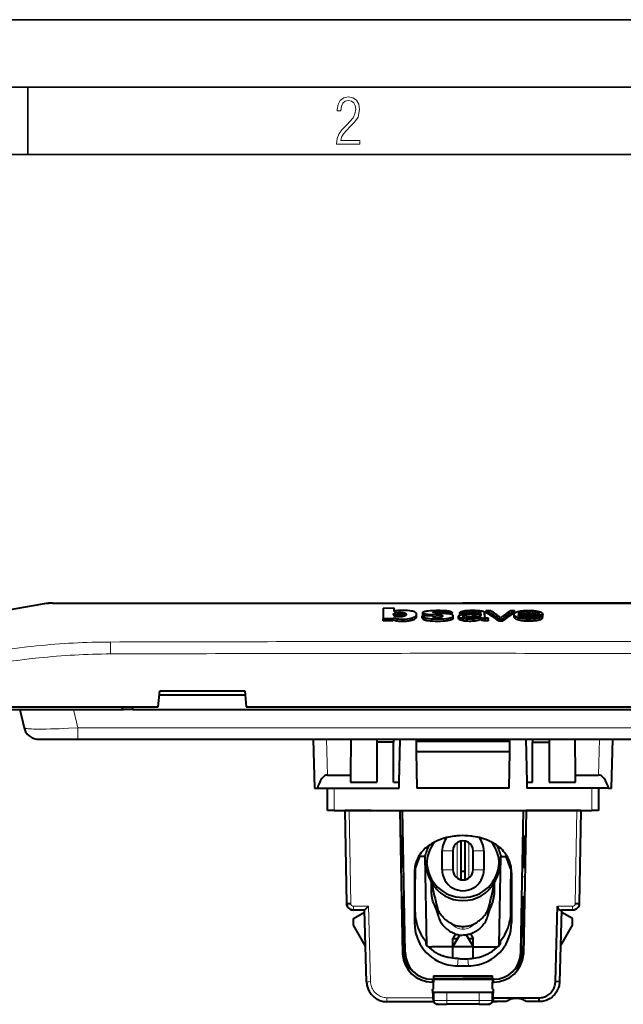
# Model space of a CAD drawing. Extents: x 0 to 420, y 0 to 297.
# Drawn here: x 73 to 117, y 224 to 297 of the extents above; entities that cross this region are included whole.
import ezdxf

# ---------------------------------------------------------------- set-up
doc = ezdxf.new("R2010")
doc.units = 0

msp = doc.modelspace()

# ---------------------------------------------------------------- linework, layer by layer
at = {"color": 7, "lineweight": 35}
for p, q in [((0, 297), (420, 297)), ((0, 297), (420, 297)), ((20.000401, 292), (415, 292)), ((73.125504, 287), (73.125504, 292)), ((25.000401, 287), (410, 287))]:
    msp.add_line(p, q, dxfattribs=at)
at = {"color": 7, "lineweight": 40}
for p, q in [((74.338722, 253.622787), (74.33358, 253.621552)), ((74.949776, 253.6716), (75.249092, 253.6716)), ((75.249092, 253.6716), (75.871155, 253.6716)), ((75.871155, 253.6716), (75.8992, 253.6716)), ((75.8992, 253.6716), (76.712143, 253.6716)), ((76.712143, 253.6716), (76.724648, 253.6716)), ((76.724648, 253.6716), (78.363342, 253.6716)), ((78.363342, 253.6716), (81.07328, 253.6716)), ((81.07328, 253.6716), (84.436493, 253.6716)), ((84.436493, 253.6716), (84.524879, 253.6716)), ((84.524879, 253.6716), (91.300827, 253.6716)), ((91.300827, 253.6716), (91.425232, 253.6716)), ((91.425232, 253.6716), (105.412415, 253.6716)), ((99.499084, 253.311661), (100.276901, 253.314163)), ((99.499084, 253.311661), (99.499084, 252.507584)), ((100.276901, 253.314163), (100.276901, 253.056213)), ((100.739014, 252.992447), (100.734062, 252.992447)), ((100.734062, 252.992432), (100.734062, 252.838181)), ((100.739014, 252.838196), (100.739014, 252.992447)), ((103.454697, 253.025421), (103.650589, 253.023621)), ((119.399597, 253.6716), (105.412415, 253.6716)), ((107.141739, 252.970566), (107.141739, 253.124451)), ((107.141739, 253.124451), (107.453987, 253.124451)), ((108.946976, 253.118927), (109.243805, 253.118927)), ((109.243805, 252.964111), (109.243805, 253.118011)), ((100.23951, 252.509781), (99.499084, 252.507584)), ((99.499084, 252.351776), (99.499084, 252.507584)), ((100.239517, 252.353622), (99.499084, 252.351379)), ((100.23951, 252.585098), (100.23951, 252.509781)), ((100.23951, 252.354004), (100.23951, 252.509781)), ((100.250122, 252.828018), (100.250076, 252.831024)), ((100.739014, 252.838196), (100.734062, 252.838196)), ((101.971054, 252.834625), (101.971375, 252.842224)), ((101.971375, 252.687561), (101.971375, 252.842224)), ((103.119804, 252.731949), (102.382446, 252.729797)), ((102.382446, 252.574753), (102.382446, 252.729797)), ((102.423759, 252.814117), (102.423759, 252.96846)), ((104.612167, 252.963638), (103.881256, 252.961502)), ((103.881256, 252.908142), (103.881256, 252.961502)), ((104.612167, 252.809219), (104.612167, 252.963638)), ((104.690369, 252.576523), (104.690369, 252.73172)), ((105.089035, 252.537003), (105.089035, 252.694092)), ((105.187424, 252.957977), (105.480606, 252.957977)), ((105.187424, 252.8022), (105.187424, 252.957977)), ((105.187424, 252.8022), (105.211655, 252.8022)), ((105.413628, 252.379257), (105.413628, 252.535095)), ((105.413635, 252.653473), (105.413635, 252.745712)), ((105.480606, 252.851852), (105.480606, 252.957153)), ((106.049408, 252.824753), (106.416183, 252.838165)), ((106.728287, 252.874893), (106.728287, 252.745102)), ((106.751892, 252.482834), (106.751892, 252.638275)), ((106.751892, 252.638275), (106.75206, 252.629745)), ((106.751892, 252.482407), (106.752052, 252.473862)), ((106.75206, 252.474274), (106.75206, 252.629745)), ((107.019844, 252.951675), (107.018501, 252.633057)), ((107.019844, 252.796814), (107.019119, 252.627014)), ((107.019844, 252.797241), (107.019844, 252.951675)), ((107.277885, 252.589905), (107.277885, 252.524033)), ((107.277885, 252.368271), (107.277885, 252.524033)), ((107.277885, 252.433929), (107.277885, 252.367859)), ((108.052231, 252.36113), (108.052231, 252.516907)), ((108.052231, 252.516907), (108.359177, 252.516907)), ((108.052231, 252.36113), (108.359177, 252.36113)), ((108.359177, 252.360291), (108.359177, 252.516052)), ((109.206589, 252.681473), (109.206589, 252.836227)), ((109.507965, 252.871994), (111.045532, 252.867172)), ((109.508049, 252.810181), (111.323166, 252.804535)), ((109.668808, 252.654404), (110.923431, 252.650467)), ((109.774155, 252.87117), (109.781876, 252.873123)), ((111.027046, 252.720642), (111.319153, 252.720642)), ((111.319153, 252.564545), (111.319153, 252.719742)), ((111.323166, 252.649597), (111.323166, 252.804535)), ((111.332771, 252.677536), (111.332771, 252.832367)), ((82.795853, 245.971603), (82.908356, 247.1716)), ((82.908356, 247.1716), (89.218666, 247.1716)), ((89.218666, 247.1716), (89.331161, 245.971603)), ((82.880234, 246.871597), (89.246788, 246.871597)), ((63.413666, 245.971603), (82.795853, 245.971603)), ((70.612411, 245.771606), (80.212418, 245.771606)), ((72.51976, 245.771606), (72.842331, 244.416824)), ((80.212418, 245.771606), (80.012413, 245.971603)), ((80.912415, 245.771606), (80.212418, 245.771606)), ((80.912415, 245.771606), (80.912415, 245.971603)), ((80.912415, 245.771606), (129.912415, 245.771606)), ((89.331161, 245.971603), (121.493668, 245.971603)), ((74.008492, 243.571609), (76.830833, 243.571609)), ((76.830833, 243.571609), (133.994003, 243.571609)), ((94.291222, 243.571609), (94.386795, 239.9216)), ((97.09964, 243.571609), (97.076385, 240.907074)), ((99.012413, 243.571609), (99.012413, 243.357971)), ((100.262413, 243.571609), (100.262413, 243.357971)), ((100.687546, 240.382278), (100.74321, 243.571609)), ((101.93161, 243.571609), (101.934235, 243.4216)), ((108.890594, 243.4216), (108.893219, 243.571609)), ((110.081619, 243.571609), (110.137283, 240.382278)), ((110.562416, 243.571609), (110.562416, 243.357971)), ((111.812416, 243.571609), (111.812416, 243.357971)), ((113.748444, 240.907074), (113.725189, 243.571609)), ((116.438034, 239.9216), (116.533615, 243.571609)), ((100.262413, 243.357971), (99.012413, 243.357971)), ((99.012413, 243.357971), (99.012413, 240.382278)), ((100.262413, 240.382278), (100.262413, 243.357971)), ((101.934235, 243.4216), (101.948196, 242.621597)), ((101.934235, 243.4216), (108.890594, 243.4216)), ((108.876633, 242.621597), (108.890594, 243.4216)), ((110.562416, 240.382278), (110.562416, 243.357971)), ((110.562416, 243.357971), (111.812416, 243.357971)), ((111.812416, 243.357971), (111.812416, 240.382278)), ((101.948196, 242.621597), (101.995331, 239.9216)), ((108.876633, 242.621597), (101.948196, 242.621597)), ((108.829498, 239.9216), (108.876633, 242.621597)), ((95.360649, 240.907074), (97.076385, 240.907074)), ((97.076385, 240.907074), (97.071808, 240.382278)), ((113.753021, 240.382278), (113.748444, 240.907074)), ((113.748444, 240.907074), (115.46418, 240.907074)), ((94.386795, 239.9216), (94.605377, 239.9216)), ((94.605377, 239.9216), (100.679504, 239.9216)), ((95.346481, 238.271606), (95.346481, 239.9216)), ((97.071808, 240.382278), (99.012413, 240.382278)), ((100.262413, 240.382278), (100.687546, 240.382278)), ((100.679504, 239.9216), (100.687546, 240.382278)), ((108.829498, 239.9216), (101.995331, 239.9216)), ((110.137283, 240.382278), (110.562416, 240.382278)), ((110.137283, 240.382278), (110.145325, 239.9216)), ((116.219452, 239.9216), (110.145325, 239.9216)), ((111.812416, 240.382278), (113.753021, 240.382278)), ((115.478355, 239.9216), (115.478355, 238.271606)), ((116.219452, 239.9216), (116.438034, 239.9216)), ((95.846481, 238.271606), (95.346725, 238.271606)), ((95.846481, 238.271606), (114.978355, 238.271606)), ((96.782974, 231.364975), (96.662415, 238.271606)), ((96.962372, 238.271606), (96.662415, 238.271606)), ((96.66272, 238.271606), (96.962372, 238.271606)), ((96.962372, 238.271606), (100.733902, 238.271606)), ((98.591461, 238.271606), (96.962372, 238.271606)), ((100.733902, 238.271606), (100.920258, 227.595322)), ((101.117638, 227.747177), (100.933929, 238.271606)), ((109.707191, 227.747177), (109.8909, 238.271606)), ((110.090927, 238.271606), (109.904205, 227.58815)), ((113.862457, 238.271606), (110.090927, 238.271606)), ((112.233368, 238.271606), (113.862457, 238.271606)), ((113.862457, 238.271606), (114.162109, 238.271606)), ((114.162262, 238.271606), (113.862457, 238.271606)), ((114.162415, 238.271606), (114.041855, 231.364975)), ((115.478104, 238.271606), (114.978355, 238.271606)), ((100.967102, 236.371597), (100.767029, 236.371597)), ((100.862411, 236.371597), (100.862411, 235.571609)), ((109.857727, 236.371597), (110.057716, 236.371597)), ((109.962418, 235.571609), (109.962418, 236.371597)), ((100.780975, 235.571609), (100.862411, 235.571609)), ((100.862411, 235.571609), (100.862411, 234.771606)), ((105.249435, 236.003677), (105.249435, 233.139526)), ((105.575394, 233.139526), (105.575394, 236.003677)), ((109.962418, 235.571609), (109.962418, 234.771606)), ((110.043732, 235.571609), (109.962418, 235.571609)), ((100.794914, 234.771606), (100.862411, 234.771606)), ((100.862411, 234.771606), (100.862411, 234.071609)), ((101.86319, 233.929047), (102.204224, 234.871597)), ((102.612396, 234.871597), (102.204224, 234.871597)), ((102.72757, 228.273468), (102.612396, 234.871597)), ((103.862411, 233.871597), (103.862411, 235.271606)), ((104.662415, 235.271606), (104.662415, 233.871597)), ((106.162415, 233.871597), (106.162415, 235.271606)), ((106.962418, 235.271606), (106.962418, 233.871597)), ((108.097252, 228.272964), (108.212433, 234.871597)), ((108.212433, 234.871597), (108.620605, 234.871597)), ((108.961449, 233.929581), (108.620605, 234.871597)), ((109.962418, 234.771606), (109.962418, 234.071609)), ((110.029755, 234.771606), (109.962418, 234.771606)), ((100.807114, 234.071609), (100.862411, 234.071609)), ((101.007233, 234.071609), (100.862411, 234.071609)), ((101.863609, 234.174194), (101.862656, 233.1716)), ((101.90657, 234.1716), (101.90657, 234.348801)), ((101.906784, 234.048996), (101.906784, 234.1716)), ((101.908623, 234.1716), (101.9086, 234.358627)), ((101.950745, 234.171249), (101.9086, 234.171692)), ((101.908966, 234.055573), (101.908623, 234.1716)), ((108.874031, 234.171173), (108.916206, 234.1716)), ((108.915863, 234.055618), (108.916206, 234.1716)), ((108.916206, 234.1716), (108.916229, 234.357544)), ((108.918045, 234.04953), (108.918045, 234.1716)), ((108.918259, 234.1716), (108.918259, 234.348801)), ((108.96122, 234.174194), (108.962173, 233.1716)), ((109.817581, 234.071609), (109.962418, 234.071609)), ((110.017509, 234.071609), (109.962418, 234.071609)), ((101.813477, 233.655716), (101.813477, 229.923126)), ((109.011353, 233.655716), (109.011353, 229.923126)), ((101.860435, 230.715591), (101.862656, 233.1716)), ((103.077576, 232.912949), (103.077576, 232.926285)), ((107.747253, 232.912949), (107.747253, 232.926285)), ((108.964394, 230.715591), (108.962173, 233.1716)), ((100.845459, 231.871597), (100.909149, 231.871597)), ((100.909149, 231.871597), (101.045723, 231.871597)), ((100.909149, 231.871597), (100.960785, 228.913528)), ((109.779106, 231.871597), (109.91568, 231.871597)), ((109.864044, 228.913528), (109.91568, 231.871597)), ((109.91568, 231.871597), (109.97905, 231.871597)), ((100.917877, 231.371597), (101.054367, 231.371597)), ((101.059593, 231.071609), (100.923111, 231.071609)), ((109.901718, 231.071609), (109.765205, 231.071609)), ((109.770447, 231.371597), (109.906952, 231.371597)), ((112.273399, 225.566757), (112.420029, 231.166367)), ((98.112457, 230.871597), (97.282928, 230.871597)), ((97.284187, 230.250443), (98.116096, 230.730759)), ((98.251396, 225.564117), (98.112411, 230.871597)), ((101.015625, 227.364578), (101.069969, 230.477859)), ((109.809204, 227.364594), (109.754852, 230.478165)), ((112.712418, 230.871597), (112.573433, 225.564148)), ((113.541901, 230.871597), (112.707176, 230.871597)), ((113.540642, 230.250443), (112.708725, 230.730759)), ((97.284187, 229.750458), (97.284187, 230.250443)), ((98.18251, 228.194504), (97.284187, 229.750458)), ((112.642303, 228.194489), (113.540642, 229.750458)), ((113.540642, 229.750458), (113.540642, 230.250443)), ((100.897034, 228.913528), (100.960785, 228.913528)), ((100.958832, 229.025208), (101.044601, 229.025208)), ((104.863663, 229.107025), (104.662415, 228.771606)), ((105.177811, 229.030594), (104.662415, 228.1716)), ((105.647018, 229.030594), (106.162415, 228.1716)), ((105.961166, 229.107025), (106.162415, 228.771606)), ((109.780205, 229.025208), (109.865997, 229.025208)), ((109.927353, 228.913528), (109.864044, 228.913528)), ((102.662415, 228.573044), (102.654739, 228.353378)), ((104.662407, 228.144867), (103.076935, 228.144867)), ((104.662415, 228.771606), (105.022415, 228.771606)), ((104.662415, 228.171616), (104.662415, 228.771606)), ((104.662415, 228.1716), (105.412415, 228.1716)), ((104.662415, 227.304932), (104.662415, 228.1716)), ((105.412415, 228.1716), (106.162415, 228.1716)), ((105.802414, 228.771606), (106.162415, 228.771606)), ((106.162415, 227.294189), (106.162415, 228.771606)), ((106.162415, 227.294189), (106.162415, 228.1716)), ((106.162415, 228.144867), (107.747894, 228.144867)), ((108.16246, 228.571823), (108.170128, 228.352158)), ((101.023163, 227.796616), (100.916512, 227.796616)), ((109.801666, 227.796616), (109.907959, 227.796616)), ((105.412415, 227.270752), (105.779388, 227.27092)), ((101.551025, 226.460587), (101.593872, 226.460587)), ((103.212418, 225.985931), (103.212418, 225.740631)), ((103.212418, 225.985931), (107.612411, 225.985931)), ((107.612411, 225.740631), (107.612411, 225.985931)), ((109.273796, 226.460587), (109.230942, 226.460587)), ((103.212418, 225.536499), (103.112411, 225.536499)), ((103.118896, 225.740631), (103.212418, 225.740631)), ((103.212418, 225.795685), (105.412415, 225.795685)), ((105.412415, 225.728088), (103.212418, 225.728088)), ((103.212418, 225.728088), (103.212418, 225.536499)), ((103.212418, 225.003571), (103.212418, 225.536499)), ((107.612411, 225.795685), (105.412415, 225.795685)), ((107.612411, 225.728088), (105.412415, 225.728088)), ((107.705933, 225.740631), (107.612411, 225.740631)), ((107.612411, 225.728088), (107.612411, 225.536499)), ((107.612411, 225.536499), (107.712418, 225.536499)), ((107.612411, 225.003571), (107.612411, 225.536499)), ((112.573433, 225.564148), (112.273399, 225.566757)), ((103.159744, 225.003571), (103.181183, 224.37323)), ((103.212418, 225.003571), (103.159744, 225.003571)), ((103.180954, 224.783463), (103.159744, 225.003571)), ((103.212418, 224.783463), (103.180954, 224.783463)), ((103.212418, 224.783463), (103.233734, 224.173004)), ((103.212418, 224.783463), (104.212418, 224.783463)), ((104.212418, 224.783463), (106.612411, 224.783463)), ((106.612411, 224.783463), (107.612411, 224.783463)), ((107.591095, 224.173004), (107.612411, 224.783463)), ((107.612411, 225.003571), (107.665085, 225.003571)), ((107.612411, 224.783463), (107.643875, 224.783463)), ((107.643654, 224.373398), (107.665085, 225.003571)), ((107.643875, 224.783463), (107.665085, 225.003571)), ((103.237267, 224.078461), (99.752289, 224.078461)), ((103.181183, 224.37323), (103.18306, 224.306458)), ((103.192291, 224.240738), (103.229263, 224.103638)), ((103.533585, 223.883453), (103.516724, 223.883453)), ((103.533554, 223.883453), (104.212418, 223.883453)), ((106.612411, 223.883453), (104.212418, 223.883453)), ((106.612411, 223.883453), (107.291275, 223.883453)), ((107.308105, 223.883453), (107.291245, 223.883453)), ((107.589676, 224.084396), (107.911728, 224.084396)), ((108.612411, 224.085709), (107.590118, 224.085709)), ((107.638901, 224.264297), (107.595566, 224.103638)), ((107.643654, 224.373398), (111.07254, 224.373398)), ((107.645355, 224.319733), (107.643654, 224.373398)), ((111.07254, 224.085709), (110.112411, 224.085709)), ((111.07254, 224.085709), (111.07254, 224.373398))]:
    msp.add_line(p, q, dxfattribs=at)
at = {"color": 7, "lineweight": 18}
for p, q in [((74.384064, 253.626434), (74.338722, 253.622787)), ((74.707039, 253.63269), (74.384064, 253.626434)), ((76.288673, 253.646683), (75.493484, 253.645828)), ((76.378281, 253.646606), (76.288673, 253.646683)), ((78.086617, 253.644958), (76.378281, 253.646606)), ((78.237366, 253.644775), (78.086617, 253.644958)), ((84.211296, 253.627106), (83.115585, 253.632477)), ((84.459862, 253.626205), (84.211296, 253.627106)), ((105.412415, 253.620758), (87.737259, 253.620392)), ((105.412415, 253.620758), (123.08757, 253.620392)), ((79.256912, 249.901352), (79.248352, 250.785645)), ((82.908356, 247.1716), (89.218658, 247.1716)), ((76.830833, 244.416824), (76.50827, 245.771606)), ((76.830833, 243.571609), (76.830833, 244.416824)), ((133.994003, 244.416824), (76.830833, 244.416824)), ((95.360649, 240.907074), (95.290878, 243.571609)), ((115.533951, 243.571609), (115.46418, 240.907074)), ((95.846481, 239.9216), (95.846481, 238.271606)), ((114.978355, 238.271606), (114.978355, 239.9216)), ((96.962372, 238.271606), (97.082962, 231.362885)), ((113.741867, 231.362885), (113.862457, 238.271606)), ((104.981522, 235.885468), (104.981522, 233.257736)), ((105.843307, 235.885468), (105.843307, 233.257736)), ((104.662415, 235.271606), (103.862411, 235.271606)), ((106.962418, 235.271606), (106.162415, 235.271606)), ((101.813339, 233.684601), (101.831619, 233.98027)), ((109.011192, 233.658249), (108.989563, 234.00827)), ((100.819534, 233.358521), (101.019676, 233.358521)), ((101.811554, 233.655716), (101.813339, 233.684601)), ((104.662415, 233.871597), (103.862411, 233.871597)), ((106.962418, 233.871597), (106.162415, 233.871597)), ((109.011322, 233.656067), (109.0112, 233.658035)), ((109.80513, 233.358521), (110.005035, 233.358521)), ((97.282928, 231.166367), (98.404663, 231.166367)), ((97.282928, 231.166367), (97.282928, 230.871597)), ((98.404663, 231.166367), (98.551292, 225.566727)), ((112.420029, 231.166367), (113.541901, 231.166367)), ((113.541901, 231.166367), (113.541901, 230.871597)), ((101.860435, 230.715591), (101.823746, 230.091187)), ((108.964394, 230.715591), (109.001083, 230.091187)), ((101.814049, 229.923126), (101.823746, 230.091156)), ((105.412415, 229.606354), (105.412384, 229.461044)), ((109.01078, 229.923126), (109.001083, 230.091156)), ((105.014496, 226.734375), (105.045448, 227.27092)), ((105.810333, 226.73436), (105.779388, 227.27092)), ((103.112411, 225.740631), (103.112411, 225.536499)), ((107.712418, 225.740631), (107.712418, 225.536499)), ((104.212418, 224.172989), (104.212418, 224.783463)), ((106.612411, 224.783463), (106.612411, 224.172989)), ((99.752289, 224.37323), (103.181183, 224.37323)), ((99.752289, 224.078461), (99.752289, 224.37323)), ((103.18306, 224.306458), (103.219048, 224.173004)), ((103.219048, 224.173004), (103.233734, 224.173004)), ((104.212418, 224.172989), (103.233734, 224.172989)), ((104.212418, 224.172989), (104.212418, 223.883453)), ((104.212418, 224.172989), (106.612411, 224.172989)), ((107.591095, 224.172989), (106.612411, 224.172989)), ((106.612411, 224.172989), (106.612411, 223.883453)), ((107.591095, 224.173004), (107.605782, 224.173004)), ((107.605782, 224.173004), (107.645355, 224.319733))]:
    msp.add_line(p, q, dxfattribs=at)
msp.add_lwpolyline([(96.03479, 287.748749), (97.749557, 287.748749), (97.749557, 288.035339), (96.349556, 288.035339), (96.396538, 288.279633), (96.537476, 288.519226), (96.758286, 288.777618), (97.049561, 289.064178), (97.373718, 289.378937), (97.632111, 289.764191), (97.740166, 290.332642), (97.679092, 290.722565), (97.509964, 291.013855), (97.24218, 291.197083), (96.899223, 291.262848), (96.560966, 291.197083), (96.307274, 291.004456), (96.142845, 290.699097), (96.086472, 290.295044), (96.086472, 290.243378), (96.354256, 290.243378), (96.391838, 290.572235), (96.499893, 290.811829), (96.678421, 290.952789), (96.927414, 290.999756), (97.138824, 290.952789), (97.303253, 290.825928), (97.411301, 290.623901), (97.448891, 290.35614), (97.397209, 290.008484), (97.256271, 289.721893), (96.786469, 289.19574), (96.457611, 288.857483), (96.218018, 288.538025), (96.081772, 288.17627)], close=True, dxfattribs=at)
for points in [[(75.493484, 253.645828), (75.084953, 253.639862), (74.707039, 253.63269)], [(79.248352, 250.787094), (79.946884, 250.789932), (80.394669, 250.790436), (81.316711, 250.790909), (83.300598, 250.794968), (84.306877, 250.797653)], [(63.308937, 248.763565), (64.335159, 248.979446), (64.850052, 249.084778), (65.366127, 249.188232), (66.056038, 249.32312), (66.747932, 249.454315), (67.441734, 249.581528), (68.276649, 249.728561), (69.113892, 249.868973), (69.953186, 250.002182), (70.374039, 250.065979), (70.79528, 250.127747), (71.215828, 250.187225), (71.636681, 250.244522), (72.343292, 250.335419), (73.050491, 250.419434), (73.404076, 250.458694), (73.757561, 250.496033)], [(73.926567, 249.606766), (73.228424, 249.531708), (72.530846, 249.449188), (71.833817, 249.359558), (71.137337, 249.263184), (70.441399, 249.160431), (69.668785, 249.039215), (68.896873, 248.911057), (68.125656, 248.776459), (67.355156, 248.635925), (66.585365, 248.489944), (65.816261, 248.339005), (65.282104, 248.231415), (64.748245, 248.121826), (64.130302, 247.99263), (63.512695, 247.861191)], [(76.830833, 244.416824), (76.129196, 244.379578), (75.783379, 244.363937), (75.44368, 244.350479), (75.112556, 244.33934), (74.792671, 244.330658), (74.486885, 244.324585), (74.198158, 244.321259), (73.844925, 244.321289), (73.5345, 244.326675), (73.397491, 244.331421), (73.273735, 244.33757), (73.169083, 244.344696), (73.07785, 244.353088), (73.013916, 244.36084), (72.959671, 244.3694), (72.920097, 244.377625), (72.888466, 244.386444), (72.871506, 244.392792), (72.858353, 244.399414), (72.84742, 244.407928), (72.842331, 244.416824)], [(98.551292, 225.566727), (98.557587, 225.471283), (98.571289, 225.377228), (98.592186, 225.284958), (98.620026, 225.194931), (98.654541, 225.107544), (98.695442, 225.023224), (98.742439, 224.942352), (98.795242, 224.865326), (98.853058, 224.79306), (98.916, 224.725296), (98.98378, 224.662384), (99.056061, 224.604706), (99.132545, 224.552628), (99.212875, 224.5065), (99.296722, 224.46669), (99.383713, 224.433517), (99.472672, 224.407501), (99.564148, 224.388611), (99.657562, 224.37709), (99.752289, 224.37323)]]:
    msp.add_lwpolyline(points, dxfattribs=at)
at = {"color": 7, "lineweight": 40}
for points in [[(100.823936, 253.133377), (100.694107, 253.126617), (100.569038, 253.115158), (100.457123, 253.099625), (100.404877, 253.09024), (100.356964, 253.079941), (100.276901, 253.056213)], [(100.34745, 252.938263), (100.377762, 252.949371), (100.414032, 252.959564), (100.461639, 252.969696), (100.514038, 252.978119), (100.5681, 252.98465), (100.623718, 252.989334), (100.678864, 252.991974), (100.734062, 252.992432)], [(100.739014, 252.992447), (100.828262, 252.990829), (100.90995, 252.98436), (100.981163, 252.973557), (101.043549, 252.958801), (101.071701, 252.94989), (101.097404, 252.939926), (101.135719, 252.919357), (101.163727, 252.896332), (101.182632, 252.87326), (101.193085, 252.852097), (101.196373, 252.831894)], [(101.860359, 252.990829), (101.835213, 253.004013), (101.806793, 253.016983), (101.741844, 253.041916), (101.666763, 253.065353), (101.569931, 253.088608), (101.459732, 253.10788)], [(101.971375, 252.842224), (101.967682, 252.868225), (101.956635, 252.89563), (101.93927, 252.923035), (101.916367, 252.949234), (101.890831, 252.971008), (101.860359, 252.990829)], [(102.423759, 252.96846), (102.427155, 252.98494), (102.437714, 253.001068), (102.455269, 253.016418), (102.472763, 253.027527), (102.493294, 253.038132), (102.542038, 253.057587), (102.599457, 253.074112), (102.673996, 253.08905), (102.728844, 253.097473), (102.838943, 253.111572), (102.975945, 253.125137), (103.116806, 253.134003), (103.215431, 253.13768), (103.413528, 253.142151), (103.563278, 253.143753), (103.713097, 253.14267), (103.862419, 253.13855), (104.010376, 253.131027), (104.107735, 253.123856), (104.198212, 253.115189), (104.291183, 253.10376), (104.352921, 253.09375), (104.414246, 253.080719), (104.468185, 253.066269), (104.512665, 253.050629), (104.535667, 253.039719), (104.554398, 253.028473), (104.585175, 253.004272), (104.598663, 252.99057), (104.607285, 252.976974), (104.612167, 252.963638)], [(103.199997, 252.982025), (103.200912, 252.98558), (103.207169, 252.992783), (103.216408, 252.99884), (103.228943, 253.004333), (103.245346, 253.009125), (103.264923, 253.013)], [(103.823517, 253.004562), (103.844269, 252.998154), (103.860718, 252.990753), (103.870987, 252.983521), (103.87709, 252.9758), (103.879089, 252.971146), (103.881256, 252.961502)], [(105.187424, 252.957977), (105.203644, 252.984573), (105.213554, 252.99736), (105.232948, 253.015854), (105.251984, 253.029282), (105.27478, 253.042343), (105.316673, 253.061768), (105.368546, 253.078354), (105.413536, 253.089264)], [(105.413536, 253.089264), (105.485283, 253.10376), (105.580994, 253.117859), (105.679184, 253.127609), (105.779625, 253.134796), (105.922455, 253.141174), (106.063889, 253.143829), (106.208435, 253.143524), (106.281654, 253.142075), (106.424408, 253.136368), (106.519501, 253.131699), (106.635101, 253.122269), (106.73175, 253.109619), (106.822388, 253.093002), (106.865982, 253.082321), (106.905121, 253.070099), (106.934937, 253.058121), (106.960121, 253.045013), (106.981689, 253.029938), (106.997597, 253.014053), (107.010048, 252.993576), (107.014832, 252.979675), (107.019844, 252.951675)], [(106.729942, 252.969147), (106.727341, 252.984482), (106.718948, 252.999619), (106.703743, 253.014084), (106.684021, 253.026001), (106.658569, 253.036819), (106.617172, 253.04921), (106.569893, 253.059235), (106.519249, 253.067093), (106.447296, 253.074982), (106.372818, 253.080307), (106.267448, 253.084717), (106.162155, 253.086929), (106.056335, 253.087097), (105.949341, 253.084656), (105.870071, 253.08078), (105.793167, 253.074783), (105.729736, 253.067703), (105.669464, 253.058487), (105.628609, 253.050217), (105.591049, 253.040436), (105.552071, 253.026749), (105.521263, 253.010925), (105.500916, 252.99382), (105.492035, 252.981796), (105.487595, 252.973633), (105.480606, 252.957153)], [(109.206589, 252.836227), (109.207626, 252.849823), (109.210861, 252.863327), (109.216522, 252.876678), (109.22467, 252.889786), (109.236671, 252.904495), (109.266586, 252.933105), (109.291954, 252.954025), (109.319717, 252.974457), (109.363541, 253.001724), (109.415848, 253.026962), (109.479286, 253.049393), (109.537399, 253.065033), (109.600197, 253.078583), (109.671402, 253.090927), (109.74588, 253.101349), (109.828712, 253.110641), (109.912727, 253.118088), (110.085693, 253.128403), (110.270569, 253.132675), (110.363686, 253.13205), (110.4552, 253.129395), (110.546478, 253.124695), (110.641296, 253.117889), (110.72966, 253.109833), (110.811783, 253.10025), (110.890732, 253.088043), (110.964836, 253.072983), (111.032944, 253.055283), (111.094627, 253.035309), (111.137344, 253.019028), (111.176468, 253.001556), (111.206863, 252.985626), (111.234093, 252.968918), (111.267456, 252.943741), (111.293594, 252.91774), (111.312775, 252.891205), (111.321472, 252.874557), (111.328369, 252.856827), (111.331589, 252.84436), (111.332771, 252.832367)], [(109.507965, 252.871994), (109.523102, 252.89682), (109.544327, 252.924042), (109.556076, 252.935349), (109.570389, 252.946503), (109.606583, 252.967468), (109.652512, 252.987366), (109.728882, 253.012955)], [(109.728882, 253.012955), (109.803825, 253.032471), (109.881821, 253.047668), (109.967209, 253.059799), (110.086555, 253.07103), (110.183487, 253.075684), (110.282204, 253.076691)], [(110.282204, 253.076691), (110.42778, 253.072388), (110.503479, 253.067413), (110.577812, 253.060425), (110.639832, 253.052826), (110.700623, 253.043564), (110.773811, 253.028946), (110.839104, 253.011185)], [(100.239517, 252.429153), (100.326263, 252.403976), (100.405258, 252.381363), (100.447388, 252.371201), (100.515518, 252.358643)], [(100.250076, 252.831024), (100.250961, 252.84494), (100.253845, 252.858292), (100.259048, 252.871033), (100.266815, 252.883224), (100.281479, 252.898849), (100.301399, 252.914047), (100.326942, 252.928802), (100.34745, 252.938263)], [(100.28508, 252.747314), (100.314301, 252.767548), (100.352554, 252.785965), (100.401314, 252.802185), (100.460831, 252.81572), (100.528412, 252.826294), (100.602097, 252.833954), (100.646255, 252.836746), (100.734062, 252.838181)], [(100.710709, 252.653397), (100.61969, 252.655975), (100.530624, 252.663467), (100.450562, 252.675735), (100.413391, 252.684143), (100.379791, 252.693954), (100.355186, 252.703003), (100.333542, 252.712875)], [(100.515518, 252.358643), (100.618484, 252.346024), (100.727325, 252.337677), (100.838799, 252.333832), (100.970634, 252.334457), (101.104874, 252.339432), (101.191437, 252.344818), (101.275894, 252.35228), (101.357346, 252.362366)], [(101.196373, 252.831894), (101.192398, 252.809265), (101.180283, 252.785431), (101.160217, 252.760529), (101.133072, 252.736465), (101.116287, 252.725204), (101.096664, 252.714554), (101.072113, 252.70401), (101.043472, 252.694214), (100.975929, 252.677292), (100.899536, 252.664719), (100.808083, 252.656174), (100.710709, 252.653397)], [(100.739014, 252.838196), (100.817635, 252.837021), (100.855698, 252.835205), (100.912308, 252.830322), (100.992058, 252.817993), (101.031693, 252.809128), (101.067314, 252.798981), (101.092957, 252.78978), (101.114944, 252.779877), (101.136452, 252.76738), (101.153976, 252.754257)], [(101.357346, 252.362366), (101.482224, 252.383667), (101.545731, 252.397263), (101.605652, 252.412323), (101.653839, 252.426422), (101.698212, 252.441437), (101.761337, 252.467194), (101.815247, 252.494614), (101.860535, 252.523163), (101.897766, 252.552444), (101.927277, 252.582138), (101.946854, 252.608337), (101.960632, 252.634644), (101.968773, 252.660889), (101.971451, 252.686951)], [(101.845001, 252.669296), (101.867096, 252.683685), (101.887062, 252.699142), (101.904099, 252.715088), (101.918762, 252.731644), (101.944382, 252.76738), (101.954666, 252.784927), (101.962807, 252.802231), (101.968353, 252.818939), (101.971054, 252.834625)], [(102.382446, 252.729797), (102.392761, 252.702698), (102.400055, 252.689362), (102.409729, 252.676468), (102.422035, 252.664139), (102.447617, 252.645386), (102.481567, 252.627365), (102.520996, 252.611115), (102.564568, 252.596283), (102.612808, 252.582413), (102.66478, 252.569733), (102.719772, 252.558441), (102.774872, 252.548752), (102.899368, 252.530975), (103.047958, 252.515686), (103.206215, 252.505249), (103.317734, 252.50087), (103.426575, 252.498856)], [(102.382446, 252.574326), (102.39299, 252.547974), (102.40062, 252.534607), (102.4104, 252.52121), (102.422691, 252.507996), (102.437775, 252.495117), (102.455841, 252.482742), (102.476944, 252.470993), (102.500961, 252.459869), (102.559097, 252.438354), (102.624969, 252.418991)], [(103.912697, 252.711731), (103.908539, 252.72142), (103.89653, 252.730331), (103.872406, 252.739838), (103.85273, 252.744843), (103.809334, 252.752487), (103.746887, 252.759979), (103.62178, 252.769791), (103.426361, 252.781128), (103.164986, 252.794586), (102.938179, 252.809189), (102.842453, 252.817413), (102.780457, 252.823898), (102.719788, 252.831665), (102.66127, 252.841171), (102.612076, 252.851242), (102.567001, 252.8629), (102.53756, 252.872375), (102.511009, 252.882751), (102.483414, 252.896301), (102.460632, 252.910934), (102.440353, 252.929535), (102.428024, 252.948883), (102.42485, 252.958679), (102.423759, 252.96846)], [(102.505974, 252.730164), (102.469711, 252.749588), (102.455582, 252.759766), (102.444122, 252.770203), (102.432877, 252.784439), (102.426163, 252.798981), (102.424057, 252.81369)], [(102.624969, 252.418991), (102.675766, 252.40686), (102.73085, 252.396103), (102.849579, 252.378174), (102.972427, 252.364578), (103.151405, 252.351379), (103.335419, 252.344116), (103.520691, 252.342133), (103.733231, 252.345779), (103.944374, 252.35524)], [(103.119804, 252.731949), (103.127007, 252.719086), (103.140427, 252.703354), (103.160408, 252.689621), (103.187881, 252.677582), (103.218254, 252.66835), (103.252151, 252.660736), (103.289459, 252.654449), (103.367943, 252.645706), (103.478973, 252.639145), (103.591339, 252.638855), (103.704208, 252.64534), (103.758209, 252.651001), (103.809036, 252.659561), (103.85247, 252.670013), (103.878357, 252.678421), (103.889069, 252.683334), (103.901924, 252.692215), (103.909706, 252.701859), (103.912697, 252.711731)], [(103.347076, 252.939194), (103.301163, 252.946213), (103.245087, 252.959335), (103.21994, 252.967316), (103.20639, 252.973602), (103.202286, 252.976898), (103.200241, 252.980301), (103.199997, 252.982025)], [(104.462181, 252.857147), (104.366295, 252.872772), (104.260681, 252.884842), (104.18779, 252.891052), (104.087669, 252.89769), (103.881897, 252.907883), (103.725433, 252.914459)], [(103.944374, 252.35524), (104.101364, 252.367416), (104.1847, 252.376617), (104.265884, 252.387726), (104.330345, 252.398331), (104.392609, 252.4104), (104.481812, 252.432114), (104.523903, 252.445068), (104.561966, 252.459076), (104.592194, 252.472412), (104.618912, 252.486526), (104.650528, 252.507919), (104.673347, 252.530304), (104.681335, 252.541901), (104.686798, 252.553558), (104.689621, 252.56485), (104.689972, 252.576096)], [(104.172409, 252.531158), (104.273659, 252.545059), (104.373238, 252.562546), (104.432625, 252.575409), (104.48745, 252.589691), (104.525513, 252.601807), (104.562248, 252.615417), (104.59079, 252.627609), (104.615601, 252.640152), (104.643265, 252.658707), (104.662575, 252.678543)], [(104.664612, 252.77655), (104.645798, 252.791779), (104.624046, 252.804932), (104.596664, 252.817612), (104.56543, 252.829498), (104.518295, 252.844025), (104.462181, 252.857147)], [(105.089035, 252.694092), (105.092506, 252.712616), (105.101143, 252.730865), (105.114685, 252.749084), (105.134995, 252.766479), (105.162811, 252.782349), (105.190887, 252.79451), (105.254044, 252.815018), (105.328445, 252.831161), (105.413551, 252.844147)], [(105.413628, 252.535095), (105.344009, 252.547714), (105.266479, 252.566269), (105.202362, 252.587814), (105.177597, 252.598328), (105.156067, 252.609451), (105.132751, 252.625183), (105.11467, 252.641937), (105.100876, 252.6595), (105.092163, 252.676743), (105.089035, 252.694092)], [(105.412415, 252.378998), (105.344681, 252.391464), (105.281631, 252.405762), (105.24144, 252.417084), (105.205315, 252.429596), (105.167725, 252.446381), (105.137527, 252.464706), (105.123001, 252.476227), (105.111176, 252.488022), (105.099518, 252.504044), (105.092522, 252.520233), (105.09005, 252.536469)], [(105.413551, 252.844147), (105.539413, 252.857666), (105.700607, 252.868759), (105.898842, 252.877701), (106.109253, 252.884354), (106.308823, 252.889343), (106.461609, 252.894028), (106.562187, 252.899689), (106.610855, 252.904907), (106.647629, 252.911072), (106.68026, 252.919586), (106.69754, 252.926224), (106.711121, 252.933655), (106.720245, 252.941483), (106.725784, 252.949692), (106.728989, 252.959442), (106.729942, 252.969147)], [(105.413628, 252.535095), (105.516647, 252.521378), (105.625793, 252.511993), (105.755188, 252.505402), (105.883354, 252.502884), (106.015053, 252.504074), (106.17057, 252.510452)], [(105.413635, 252.745712), (105.436569, 252.756561), (105.461563, 252.765686), (105.491501, 252.773727), (105.527206, 252.781433), (105.606468, 252.7948), (105.689056, 252.804504)], [(106.18364, 252.581238), (106.064667, 252.574738), (105.944328, 252.573135), (105.822021, 252.576279), (105.707153, 252.583923), (105.654106, 252.589462), (105.603561, 252.59642), (105.555054, 252.605103), (105.509171, 252.615707), (105.472282, 252.62674), (105.45018, 252.63501), (105.413666, 252.653458)], [(105.499825, 252.620697), (105.553391, 252.631287), (105.609871, 252.640121), (105.671005, 252.647614), (105.733986, 252.653595), (105.865494, 252.662277), (105.950912, 252.666107), (106.098335, 252.6716), (106.425995, 252.68364), (106.560829, 252.689636), (106.620255, 252.693665), (106.64782, 252.696411), (106.688972, 252.702759)], [(106.585197, 252.90184), (106.516754, 252.912872), (106.441658, 252.920898), (106.36554, 252.926346), (106.244293, 252.931122), (106.122337, 252.932739), (106.001801, 252.931686), (105.882156, 252.927048), (105.767151, 252.917679), (105.713074, 252.910889), (105.661728, 252.902405), (105.604675, 252.889603), (105.557144, 252.874146), (105.537621, 252.865372), (105.52121, 252.855988)], [(105.73558, 252.349762), (105.859146, 252.346741), (105.98307, 252.346863), (106.106064, 252.350555), (106.226898, 252.358444), (106.338257, 252.370285), (106.440277, 252.386642), (106.535172, 252.40799), (106.615112, 252.430847), (106.687592, 252.455734), (106.751892, 252.482407)], [(106.17057, 252.510452), (106.27066, 252.519226), (106.370689, 252.532684), (106.463409, 252.549377), (106.524361, 252.563034), (106.614967, 252.587326), (106.673279, 252.607239), (106.751892, 252.638275)], [(106.728287, 252.745102), (106.712593, 252.725494), (106.689194, 252.702927), (106.660324, 252.684174), (106.632172, 252.670639), (106.59864, 252.657501), (106.540245, 252.639053), (106.475487, 252.622772), (106.406815, 252.609009), (106.340179, 252.598282), (106.266724, 252.588974), (106.18364, 252.581238)], [(106.416183, 252.838165), (106.543961, 252.842957), (106.608727, 252.846603), (106.654968, 252.850906), (106.675171, 252.853806), (106.702309, 252.859818), (106.714844, 252.864136), (106.728287, 252.874893)], [(107.277885, 252.367859), (107.193909, 252.364029), (107.114304, 252.362564), (107.011642, 252.36438), (106.957619, 252.367462), (106.90712, 252.372665), (106.859169, 252.380966), (106.81987, 252.392151), (106.795486, 252.403229), (106.777939, 252.415436), (106.766327, 252.428238), (106.760628, 252.437973), (106.754494, 252.456467), (106.752052, 252.473862)], [(107.277885, 252.524033), (107.118683, 252.519165), (107.011818, 252.520599), (106.958786, 252.523514), (106.919823, 252.527222), (106.882294, 252.532578), (106.84906, 252.539505), (106.819427, 252.548355), (106.792336, 252.56102), (106.773651, 252.575745), (106.762039, 252.591202), (106.756561, 252.604004), (106.75441, 252.612579), (106.75206, 252.629745)], [(107.096207, 252.591782), (107.073318, 252.595718), (107.053391, 252.601105), (107.039215, 252.606735), (107.028366, 252.61319), (107.019897, 252.623901), (107.018501, 252.633057)], [(109.281509, 252.542282), (109.24781, 252.577148), (109.234329, 252.594818), (109.223267, 252.612595), (109.212486, 252.636368), (109.206566, 252.660019), (109.205772, 252.683365)], [(111.319153, 252.719742), (111.297272, 252.694183), (111.261978, 252.663635), (111.220268, 252.637131), (111.166603, 252.611008), (111.104095, 252.587021), (111.035721, 252.565475), (110.95369, 252.544464), (110.865883, 252.527359), (110.772247, 252.514359), (110.693115, 252.506317), (110.611328, 252.499908), (110.447334, 252.491623), (110.276733, 252.48909), (110.105865, 252.492905), (110.015594, 252.497726), (109.926445, 252.504715), (109.849548, 252.512878), (109.774658, 252.523163), (109.665314, 252.543365), (109.561218, 252.568878), (109.511993, 252.583389), (109.465469, 252.598953), (109.408752, 252.621155), (109.359283, 252.644791), (109.31778, 252.669754), (109.281242, 252.698395), (109.254242, 252.726959), (109.23407, 252.755981), (109.218445, 252.786148), (109.209801, 252.811203), (109.206589, 252.836227)], [(110.756668, 252.356323), (110.671265, 252.348114), (110.584137, 252.341751), (110.405937, 252.334198), (110.22403, 252.333252), (110.129135, 252.335571), (110.035095, 252.340134), (109.947128, 252.346725), (109.860764, 252.355698), (109.749634, 252.371475), (109.645157, 252.391571), (109.54969, 252.41568), (109.469528, 252.441437), (109.399605, 252.469635), (109.340836, 252.499786), (109.308296, 252.520798), (109.281509, 252.542282)], [(109.655563, 252.660126), (109.608551, 252.684128), (109.57148, 252.709518), (109.543091, 252.736542), (109.522392, 252.76503), (109.511749, 252.790344), (109.508049, 252.810181)], [(110.127258, 252.563919), (110.040977, 252.571869), (109.953842, 252.58313), (109.874092, 252.596344), (109.801193, 252.611801), (109.722824, 252.634384), (109.655563, 252.660126)], [(109.781876, 252.873123), (109.834473, 252.884888), (109.891525, 252.894943), (110.010597, 252.910126), (110.103607, 252.917633), (110.200821, 252.921814), (110.301651, 252.922104), (110.405685, 252.918671), (110.512466, 252.911591), (110.614761, 252.90126), (110.707291, 252.888077)], [(110.916046, 252.64743), (110.860214, 252.626694), (110.799316, 252.608307), (110.749931, 252.596375), (110.698486, 252.586472), (110.645622, 252.578491), (110.590591, 252.571991), (110.503418, 252.564713), (110.411461, 252.560028), (110.267715, 252.558395), (110.196548, 252.560196), (110.127258, 252.563919)], [(111.319145, 252.564117), (111.290016, 252.532318), (111.250969, 252.501144), (111.201035, 252.47139), (111.139725, 252.443771), (111.060158, 252.416351), (110.968063, 252.391891), (110.866203, 252.371506), (110.756668, 252.356323)], [(110.990112, 252.944214), (110.99881, 252.936707), (111.013741, 252.921188), (111.032761, 252.897812), (111.04213, 252.88063), (111.045532, 252.867172)], [(72.8424, 244.416519), (72.863007, 244.341827), (72.888817, 244.268799), (72.921021, 244.195007), (72.958542, 244.123749), (73.002487, 244.053513), (73.051582, 243.986786), (73.10656, 243.922867), (73.166275, 243.863342), (73.230759, 243.808273), (73.299294, 243.758316), (73.37104, 243.714035), (73.445961, 243.6754), (73.522247, 243.643173), (73.600754, 243.616669), (73.678772, 243.596497), (73.757988, 243.582504), (73.84111, 243.574768), (73.896828, 243.572525), (74.008621, 243.571609)], [(109.008118, 233.819824), (108.996765, 233.950256), (108.979034, 234.078217), (108.954971, 234.203537), (108.92466, 234.326019), (108.888214, 234.445557), (108.845749, 234.561981), (108.797424, 234.675201), (108.743393, 234.785095), (108.698517, 234.866531), (108.65052, 234.945953), (108.599495, 235.023331), (108.559288, 235.080002), (108.517471, 235.135483), (108.429161, 235.242889), (108.334892, 235.34549), (108.235008, 235.443237), (108.129845, 235.536102), (108.026779, 235.618729), (107.919632, 235.697083), (107.808655, 235.771179), (107.694107, 235.841064), (107.576218, 235.906723), (107.500961, 235.945648), (107.424561, 235.982925), (107.268524, 236.052658), (107.108589, 236.115967), (106.945175, 236.172928), (106.793091, 236.219467), (106.638779, 236.260803), (106.482521, 236.296951), (106.324631, 236.327957), (106.165359, 236.353851), (106.065254, 236.367477), (105.964775, 236.37912), (105.762955, 236.396515), (105.560371, 236.406082), (105.357132, 236.407867), (105.154007, 236.40184), (104.951454, 236.38797), (104.85054, 236.378098), (104.749954, 236.366257), (104.616455, 236.347397), (104.483795, 236.324997), (104.352142, 236.299057), (104.184601, 236.260452), (104.019318, 236.215912), (103.856659, 236.165375), (103.696999, 236.10878), (103.540726, 236.046082), (103.388222, 235.977203), (103.239914, 235.902084), (103.099518, 235.822647), (102.963936, 235.737137), (102.898079, 235.692093), (102.833588, 235.645508), (102.749825, 235.581009), (102.668732, 235.513779), (102.590446, 235.443802), (102.494156, 235.349838), (102.403069, 235.251358), (102.317467, 235.148422), (102.237656, 235.041092), (102.163933, 234.929398), (102.096565, 234.813446), (102.035812, 234.693344), (101.985458, 234.577957), (101.941223, 234.459198), (101.903275, 234.337204), (101.87175, 234.212097), (101.846764, 234.084045), (101.8284, 233.953232), (101.816711, 233.819824)], [(103.363907, 231.109222), (103.311256, 231.211258), (103.264069, 231.315903), (103.222427, 231.422638), (103.186325, 231.531082), (103.152199, 231.655396), (103.12513, 231.781204), (103.104744, 231.908096), (103.094048, 231.997711), (103.085983, 232.087631), (103.079605, 232.190018), (103.075676, 232.292633), (103.073761, 232.393677), (103.073929, 232.595963), (103.077576, 232.912949)], [(107.460709, 231.108765), (107.518341, 231.22171), (107.569626, 231.338608), (107.614433, 231.458954), (107.652695, 231.582214), (107.684402, 231.707855), (107.709595, 231.835403), (107.728355, 231.964539), (107.740219, 232.086426), (107.747421, 232.212082), (107.751419, 232.383835), (107.751602, 232.498138), (107.749161, 232.720352), (107.74688, 232.912949)], [(97.282928, 230.871597), (97.224861, 230.875488), (97.167953, 230.88681), (97.112885, 230.90506), (97.060272, 230.929642), (97.007446, 230.962265), (96.958649, 231.000809), (96.91449, 231.044662), (96.875595, 231.093201), (96.842613, 231.145798), (96.817986, 231.197403), (96.799484, 231.251434), (96.787643, 231.307312), (96.78299, 231.364395)], [(114.042824, 231.420135), (114.041779, 231.360565), (114.036423, 231.297791), (114.030228, 231.264206), (114.021767, 231.231125), (114.010719, 231.197784), (113.997131, 231.16478), (113.980988, 231.132416), (113.962341, 231.100967), (113.941254, 231.070724), (113.917877, 231.041977), (113.892349, 231.014954), (113.864899, 230.989914), (113.835739, 230.967026), (113.80513, 230.946487), (113.773361, 230.928391), (113.740723, 230.912811), (113.707489, 230.899796), (113.673958, 230.889343), (113.640732, 230.881454), (113.60704, 230.875839), (113.574547, 230.87265), (113.541901, 230.871582)], [(114.04184, 231.364395), (114.037056, 231.306427), (114.024872, 231.249725), (114.005829, 231.194931), (113.980499, 231.142685), (113.947159, 231.090302), (113.907944, 231.042023), (113.863503, 230.998444), (113.814453, 230.96022), (113.761414, 230.927963), (113.709465, 230.904068), (113.655159, 230.886353), (113.599091, 230.875366), (113.541901, 230.871597)], [(104.577896, 229.852829), (104.484444, 229.908051), (104.394875, 229.965942), (104.309235, 230.026184), (104.248505, 230.071991), (104.189926, 230.118759), (104.131775, 230.167862), (104.075897, 230.217728), (103.975494, 230.314606), (103.883934, 230.412308), (103.801537, 230.509537), (103.7285, 230.604965), (103.665009, 230.697296), (103.611221, 230.785172), (103.567429, 230.867126), (103.534042, 230.941559), (103.51886, 230.983047), (103.508034, 231.020599)], [(106.246933, 229.852829), (106.340385, 229.908051), (106.429962, 229.965942), (106.515594, 230.026184), (106.576324, 230.071991), (106.634903, 230.118759), (106.693054, 230.167862), (106.748932, 230.217728), (106.849335, 230.314606), (106.940903, 230.412308), (107.0233, 230.509537), (107.096329, 230.604965), (107.159821, 230.697296), (107.213608, 230.785172), (107.257401, 230.867126), (107.290787, 230.941559), (107.305969, 230.983047), (107.316803, 231.020599)], [(103.950554, 229.731384), (104.007248, 229.668732), (104.067368, 229.607162), (104.131264, 229.546585), (104.199371, 229.486923), (104.268692, 229.430969), (104.341698, 229.37677), (104.419128, 229.324203), (104.499863, 229.274414), (104.572296, 229.233871), (104.647049, 229.195923), (104.724716, 229.160522), (104.804321, 229.128357), (104.878357, 229.102081), (104.953705, 229.078888), (105.030716, 229.058807), (105.108688, 229.042191), (105.199127, 229.027588), (105.290718, 229.01796)], [(106.873863, 229.730896), (106.817833, 229.669006), (106.75737, 229.607071), (106.69352, 229.546539), (106.625458, 229.486923), (106.556137, 229.430969), (106.483131, 229.37677), (106.405701, 229.324203), (106.324966, 229.274414), (106.252533, 229.233871), (106.17778, 229.195923), (106.100113, 229.160522), (106.020508, 229.128357), (105.946472, 229.102081), (105.871124, 229.078888), (105.794113, 229.058807), (105.716141, 229.042191), (105.625702, 229.027588), (105.534111, 229.01796)], [(105.045677, 227.276886), (104.930153, 227.282394), (104.814804, 227.290268), (104.661438, 227.305054), (104.50882, 227.3255), (104.357285, 227.352448), (104.282028, 227.368607), (104.207169, 227.386673), (104.108047, 227.413879), (104.009819, 227.444839), (103.912567, 227.479752)], [(98.251396, 225.564117), (98.256042, 225.479156), (98.265411, 225.395309), (98.279381, 225.312698), (98.297798, 225.231461), (98.320534, 225.151749), (98.347466, 225.073685), (98.378471, 224.997391), (98.413422, 224.923019), (98.452194, 224.850708), (98.494675, 224.780624), (98.540741, 224.712891), (98.590271, 224.647644), (98.629593, 224.60051), (98.674286, 224.551147), (98.721069, 224.503723), (98.769882, 224.458298), (98.820648, 224.414978), (98.885696, 224.36467), (98.953476, 224.317841), (99.023872, 224.274658), (99.096756, 224.235291), (99.171951, 224.199921), (99.249374, 224.168716), (99.328873, 224.14183), (99.410294, 224.119461), (99.493484, 224.101776), (99.578323, 224.088928), (99.664642, 224.0811), (99.752289, 224.078461)], [(111.07254, 224.373398), (111.150116, 224.374573), (111.227036, 224.381393), (111.303009, 224.393692), (111.377769, 224.411285), (111.451035, 224.43396), (111.495956, 224.450638), (111.540131, 224.469147), (111.626038, 224.51149), (111.708305, 224.560547), (111.786537, 224.615891), (111.85585, 224.673065), (111.92099, 224.735031), (111.981659, 224.801468), (112.037537, 224.872025), (112.088287, 224.946365), (112.133606, 225.024109), (112.173141, 225.104935), (112.206589, 225.188446), (112.233612, 225.274292), (112.250717, 225.345978), (112.263168, 225.418854), (112.270782, 225.492569), (112.273399, 225.566757)], [(112.573433, 225.564148), (112.567558, 225.463913), (112.555244, 225.3647), (112.536652, 225.267197), (112.511978, 225.171844), (112.48143, 225.078979), (112.44519, 224.988739), (112.40332, 224.901123), (112.359322, 224.822037), (112.310318, 224.745148), (112.256332, 224.670746), (112.197517, 224.599213), (112.134109, 224.531036), (112.07724, 224.476425), (112.01754, 224.424774), (111.9552, 224.376282), (111.8685, 224.316925), (111.777779, 224.263687), (111.683533, 224.216919), (111.586258, 224.176941), (111.486465, 224.143967), (111.384689, 224.118225), (111.281425, 224.099869), (111.177208, 224.089005), (111.07254, 224.085709)], [(110.112411, 224.085709), (110.045746, 224.132736), (109.972122, 224.176346), (109.891853, 224.21579), (109.805618, 224.250183), (109.714241, 224.278763), (109.631104, 224.298431), (109.545448, 224.312866), (109.45797, 224.321838), (109.369339, 224.32515), (109.279373, 224.322647), (109.190125, 224.31427), (109.102654, 224.300186), (109.01786, 224.280701), (108.924171, 224.251953), (108.836296, 224.217331), (108.754898, 224.177597), (108.680237, 224.133499), (108.612411, 224.085709)]]:
    msp.add_lwpolyline(points, dxfattribs=at)
for centre, radius, start, end in [((83.888779, 192.464722), 61.899673, 98.875266, 109.436945), ((74.951942, 249.665375), 4.006228, 89.995788, 98.873074), ((101.015945, 249.758209), 3.379679, 82.453074, 93.256001), ((103.444595, 251.670715), 1.354479, 89.572453, 97.624106), ((103.622116, 251.926758), 1.096948, 79.415497, 88.513057), ((101.048874, 243.010666), 11.807359, 53.620492, 58.933932), ((101.590271, 244.017441), 10.830681, 52.340122, 57.221095), ((114.699646, 244.272141), 10.552737, 123.034137, 127.966231), ((115.11232, 243.545715), 11.227999, 121.511374, 126.973545), ((110.707321, 252.500015), 0.527206, 57.517679, 75.543661), ((100.869133, 254.595245), 2.105612, 252.608341, 267.83172), ((100.381607, 252.837402), 0.1325, 184.198977, 248.897609), ((100.924065, 255.636719), 3.147844, 267.549852, 279.375785), ((101.176758, 254.143616), 1.632271, 279.162375, 288.099664), ((101.148849, 253.926529), 1.437242, 291.848892, 298.974445), ((103.945343, 259.291748), 6.380862, 264.619912, 268.025096), ((103.551224, 258.471802), 5.973623, 268.804503, 275.969453), ((104.592529, 252.750687), 0.100062, 314.156925, 349.026569), ((104.624771, 252.722839), 0.066509, 7.706828, 53.439287), ((105.437698, 252.711151), 0.061583, 191.933783, 247.381785), ((105.438095, 252.688812), 0.061312, 113.260615, 170.809152), ((105.849991, 255.415466), 3.067851, 261.822601, 267.862572), ((106.185181, 247.097198), 5.728966, 91.357899, 94.968139), ((107.194672, 254.040192), 1.452186, 266.111052, 273.284014), ((101.023689, 242.848068), 11.82749, 53.540763, 58.850208), ((115.177948, 243.32283), 11.320876, 121.613089, 127.035795), ((110.543709, 251.898163), 1.003332, 75.139191, 80.616607), ((110.845596, 252.878098), 0.240531, 286.9826, 319.05039), ((111.286469, 252.83313), 0.04637, 322.069501, 359.061045), ((111.280975, 252.678146), 0.051226, 325.521594, 358.834025), ((105.412415, 235.271606), 1.55, 139.852016, 180.000005), ((105.412415, 235.271606), 1.55, 0, 40.147985), ((105.610733, 234.162231), 3.104223, 150.185041, 166.949972), ((105.369995, 234.253937), 2.657667, 140.557042, 180.033203), ((105.412415, 235.271606), 0.75, 0, 180.000005), ((105.454834, 234.253937), 2.657669, 359.966703, 39.442946), ((105.218552, 234.164474), 3.099282, 13.188539, 29.812816), ((105.366257, 234.2565), 2.653877, 180.08861, 210.414691), ((105.458557, 234.2565), 2.653882, 329.585321, 359.911238), ((104.541489, 233.652084), 2.729937, 176.477253, 179.923753), ((105.412415, 233.871597), 1.55, 179.999995, 360), ((105.412415, 233.871597), 0.75, 180.000005, 0), ((105.412415, 234.571609), 0.8, 258.244053, 281.755498), ((106.28334, 233.652084), 2.729937, 0.076253, 3.522743), ((105.406723, 234.273865), 2.691435, 210.052773, 270.121151), ((158.099701, 244.364136), 56.198559, 191.743249, 193.735178), ((105.418106, 234.273865), 2.691439, 269.878912, 329.947198), ((52.790249, 244.337036), 56.128863, 346.275909, 348.270211), ((97.282951, 231.371613), 0.500029, 180.645106, 269.997627), ((96.976654, 236.823059), 5.458094, 267.968706, 271.115586), ((87.460831, 241.674774), 15.171769, 314.597178, 316.162787), ((100.640869, 229.895325), 2.980273, 12.760682, 24.373853), ((110.183907, 229.89534), 2.98021, 155.626051, 167.240255), ((112.70433, 231.156082), 0.284285, 177.92778, 270.573125), ((113.84787, 236.822693), 5.457707, 268.887565, 272.034677), ((105.108894, 230.709656), 3.248307, 179.895298, 221.131954), ((106.095825, 231.019684), 2.587755, 179.978627, 190.390338), ((105.225327, 230.860535), 1.702673, 190.405747, 221.533597), ((105.480324, 230.929871), 1.83666, 319.294306, 348.172027), ((105.216377, 230.955948), 2.100757, 348.951606, 1.764297), ((105.71376, 230.709), 3.25035, 318.901857, 0.116068), ((105.008102, 229.930267), 3.194316, 180.12787, 257.340064), ((105.330994, 231.24353), 1.581881, 241.563318, 257.136784), ((105.493797, 231.243591), 1.581961, 282.863948, 298.436623), ((105.819244, 229.927826), 3.191609, 282.643265, 359.915787), ((105.279205, 229.253036), 0.235982, 272.803797, 304.258942), ((105.544479, 229.253235), 0.23409, 235.767574, 267.408822), ((105.054352, 230.465591), 3.19675, 221.355288, 249.073336), ((103.076981, 230.158493), 2.013628, 263.279098, 269.998406), ((105.774246, 230.461823), 3.192305, 290.884161, 318.650834), ((107.747902, 230.158432), 2.013568, 269.999929, 276.75166), ((103.176712, 228.035965), 2.263406, 181.795283, 234.316583), ((105.778748, 230.459885), 3.188899, 270.011506, 290.821153), ((107.648346, 228.035828), 2.263146, 305.681189, 357.93118), ((105.033264, 230.309448), 3.57141, 258.27981, 269.700139), ((105.319839, 242.215515), 15.48134, 268.870093, 270.342593), ((105.383926, 236.722717), 9.451941, 267.949172, 270.172719), ((105.504913, 242.248505), 15.514325, 269.658392, 271.127764), ((105.791718, 230.316467), 3.578427, 270.296926, 281.711074), ((103.458313, 224.311523), 0.275289, 181.052322, 194.900941), ((103.5186, 224.181671), 0.299676, 181.658802, 195.094454), ((103.516479, 224.180893), 0.297414, 195.053226, 270.04634), ((103.533554, 224.183456), 0.3, 181.999997, 269.999997), ((107.291275, 224.183456), 0.3, 269.999997, 358), ((107.30835, 224.180893), 0.297414, 269.953661, 344.946767), ((107.306229, 224.181671), 0.299676, 344.905553, 358.341203), ((107.456009, 224.313705), 0.189442, 344.883623, 1.825223)]:
    msp.add_arc(centre, radius, start, end, dxfattribs=at)
at = {"color": 7, "lineweight": 18}
for centre, radius, start, end in [((76.712196, 250.067444), 3.60416, 90.001232, 96.750757), ((78.413734, -685.399658), 939.044044, 89.713114, 90.01076), ((87.499802, 1049.561157), 795.940749, 269.781172, 270.017093), ((84.538612, 253.585449), 0.087896, 99.056594, 152.542399), ((108.616928, -9311.802734), 9562.631042, 90.019202, 90.145656), ((102.207901, -9311.802734), 9562.631102, 89.854342, 89.980803), ((79.421295, 195.390839), 55.39578, 90.178878, 95.868282), ((79.651596, 194.619934), 55.283424, 90.409049, 95.944009), ((86.417976, -1331.62085), 1581.538444, 90.072669, 90.259434), ((111.849197, -10381.608398), 10631.560058, 90.034686, 90.147862), ((102.236313, -8284.399414), 8534.349087, 89.83769, 89.978679), ((97.285057, 231.368515), 0.202332, 181.59718, 269.397117), ((113.54187, 231.366425), 0.200025, 270.007477, 358.983495), ((105.42054, 230.564041), 1.103257, 220.16331, 269.577892), ((105.404922, 230.562485), 1.101649, 270.390343, 319.876064)]:
    msp.add_arc(centre, radius, start, end, dxfattribs=at)
at = {"color": 7, "lineweight": 40}
for centre, major_axis, ratio, start_param, end_param in [((95.430054, 238.283035), (0.081181, -2.623871), 0.38091, 3.129807864, 4.026185593), ((115.394783, 238.283035), (-0.081181, -2.623871), 0.38091, 2.256999714, 3.153377443), ((105.412415, 234.54985), (0.00008, -2.733658), 0.987688, 4.766850611, 7.799596656), ((105.412415, 232.319748), (-2.686565, 0), 0.987688, 1.408661399, 1.570796327), ((105.412415, 232.319748), (2.686565, 0), 0.987688, 4.71238898, 4.874499716), ((103.112411, 227.781952), (-0.000038, -2.245453), 0.979756, 4.795616775, 6.282989933), ((103.11734, 227.781952), (0.03894, -2.04097), 0.979749, 4.710732373, 6.264495303), ((107.707489, 227.781952), (-0.038902, -2.04097), 0.979749, 0.018672877, 1.572433175), ((107.712418, 227.781952), (0.000038, -2.245453), 0.979756, 0.000195425, 1.484363051)]:
    msp.add_ellipse(centre, major_axis=major_axis, ratio=ratio, start_param=start_param, end_param=end_param, dxfattribs=at)
at = {"color": 7, "lineweight": 18}
msp.add_ellipse((98.551292, 225.57196), major_axis=(-0.299896, -0.007858), ratio=0.017446, start_param=0, end_param=1.570339476, dxfattribs=at)

doc.saveas('drawing.dxf')
